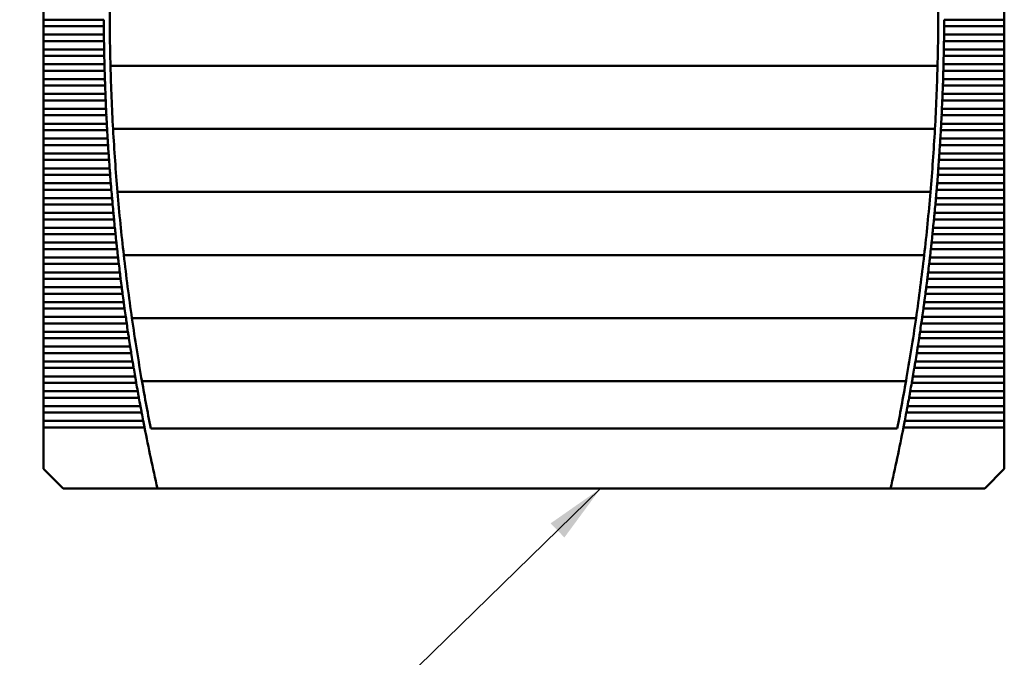
# Model space of a CAD drawing. Units: inches. Extents: x 4 to 172, y 2 to 134.
# Drawn here: x 46 to 59, y 65 to 73 of the extents above; entities that cross this region are included whole.
import ezdxf

# ---------------------------------------------------------------- set-up
doc = ezdxf.new("R2010")
doc.units = ezdxf.units.IN
doc.header["$LTSCALE"] = 8
doc.header["$MEASUREMENT"] = 0
doc.layers.add('Symbol (ANSI)', color=7, linetype='Continuous', lineweight=25)
doc.layers.add('Visible (ANSI)', color=7, linetype='Continuous', lineweight=50)
doc.styles.add('Note Text (ANSI)', font='tahoma.ttf')
doc.dimstyles.new('Default (ANSI)$7', dxfattribs={"dimscale": 8, "dimtxt": 0.12, "dimasz": 0.098425, "dimexe": 0.125, "dimexo": 0.0625, "dimgap": 0.031496, "dimtad": 0, "dimtih": 1, "dimtoh": 1, "dimrnd": 1e-08, "dimzin": 4, "dimdsep": 46, "dimtxsty": 'Note Text (ANSI)', "dimcen": 0.09, "dimdle": 0.393701, "dimclrd": 256, "dimclre": 256, "dimclrt": 256, "dimadec": 0, "dimazin": 1, "dimtfac": 1, "dimtofl": 0, "dimtmove": 0, "dimatfit": 3, "dimfxl": 1, "dimtolj": 1, "dimtzin": 4, "dimlwd": -1, "dimlwe": -1, "dimarcsym": 0})

msp = doc.modelspace()

# ---------------------------------------------------------------- linework, layer by layer
at = {"layer": 'Visible (ANSI)'}
for p, q in [((46.476, 73.578), (46.476, 73.468)), ((59.075, 73.468), (59.075, 73.578)), ((46.476, 73.468), (46.476, 73.383)), ((47.264, 73.468), (46.476, 73.468)), ((46.476, 73.383), (46.476, 73.273)), ((46.476, 73.383), (47.265, 73.383)), ((59.075, 73.468), (58.287, 73.468)), ((58.287, 73.383), (59.075, 73.383)), ((59.075, 73.468), (59.075, 73.383)), ((59.075, 73.273), (59.075, 73.383)), ((46.476, 73.273), (46.476, 73.188)), ((47.266, 73.273), (46.476, 73.273)), ((59.075, 73.273), (58.285, 73.273)), ((59.075, 73.273), (59.075, 73.188)), ((46.476, 73.188), (46.476, 73.078)), ((46.476, 73.188), (47.267, 73.188)), ((58.284, 73.188), (59.075, 73.188)), ((59.075, 73.078), (59.075, 73.188)), ((46.476, 73.078), (46.476, 72.993)), ((47.269, 73.078), (46.476, 73.078)), ((46.476, 72.993), (46.476, 72.883)), ((46.476, 72.993), (47.271, 72.993)), ((58.281, 72.993), (59.075, 72.993)), ((59.075, 73.078), (58.282, 73.078)), ((59.075, 73.078), (59.075, 72.993)), ((59.075, 72.883), (59.075, 72.993)), ((46.476, 72.883), (46.476, 72.799)), ((47.273, 72.883), (46.476, 72.883)), ((47.353, 72.863), (58.199, 72.863)), ((59.075, 72.883), (58.278, 72.883)), ((59.075, 72.883), (59.075, 72.799)), ((46.476, 72.799), (46.476, 72.688)), ((46.476, 72.799), (47.276, 72.799)), ((58.276, 72.799), (59.075, 72.799)), ((59.075, 72.688), (59.075, 72.799)), ((46.476, 72.688), (46.476, 72.604)), ((47.279, 72.688), (46.476, 72.688)), ((46.476, 72.604), (46.476, 72.494)), ((46.476, 72.604), (47.282, 72.604)), ((58.269, 72.604), (59.075, 72.604)), ((59.075, 72.688), (58.272, 72.688)), ((59.075, 72.688), (59.075, 72.604)), ((59.075, 72.494), (59.075, 72.604)), ((46.476, 72.494), (46.476, 72.409)), ((47.286, 72.494), (46.476, 72.494)), ((59.075, 72.494), (58.265, 72.494)), ((59.075, 72.494), (59.075, 72.409)), ((46.476, 72.409), (46.476, 72.299)), ((46.476, 72.409), (47.29, 72.409)), ((58.262, 72.409), (59.075, 72.409)), ((59.075, 72.299), (59.075, 72.409)), ((46.476, 72.299), (46.476, 72.214)), ((47.294, 72.299), (46.476, 72.299)), ((46.476, 72.214), (46.476, 72.104)), ((46.476, 72.214), (47.299, 72.214)), ((58.253, 72.214), (59.075, 72.214)), ((59.075, 72.299), (58.257, 72.299)), ((59.075, 72.299), (59.075, 72.214)), ((59.075, 72.104), (59.075, 72.214)), ((46.476, 72.104), (46.476, 72.019)), ((47.304, 72.104), (46.476, 72.104)), ((59.075, 72.104), (58.247, 72.104)), ((59.075, 72.104), (59.075, 72.019)), ((46.476, 72.019), (46.476, 71.909)), ((46.476, 72.019), (47.309, 72.019)), ((47.387, 72.036), (58.165, 72.036)), ((58.243, 72.019), (59.075, 72.019)), ((59.075, 71.909), (59.075, 72.019)), ((46.476, 71.909), (46.476, 71.824)), ((47.315, 71.909), (46.476, 71.909)), ((46.476, 71.824), (46.476, 71.714)), ((46.476, 71.824), (47.32, 71.824)), ((58.231, 71.824), (59.075, 71.824)), ((59.075, 71.909), (58.236, 71.909)), ((59.075, 71.909), (59.075, 71.824)), ((59.075, 71.714), (59.075, 71.824)), ((46.476, 71.714), (46.476, 71.629)), ((47.328, 71.714), (46.476, 71.714)), ((59.075, 71.714), (58.224, 71.714)), ((59.075, 71.714), (59.075, 71.629)), ((46.476, 71.629), (46.476, 71.519)), ((46.476, 71.629), (47.333, 71.629)), ((58.218, 71.629), (59.075, 71.629)), ((59.075, 71.519), (59.075, 71.629)), ((46.476, 71.519), (46.476, 71.434)), ((47.341, 71.519), (46.476, 71.519)), ((46.476, 71.434), (46.476, 71.324)), ((46.476, 71.434), (47.348, 71.434)), ((58.204, 71.434), (59.075, 71.434)), ((59.075, 71.519), (58.21, 71.519)), ((59.075, 71.519), (59.075, 71.434)), ((59.075, 71.324), (59.075, 71.434)), ((46.476, 71.324), (46.476, 71.239)), ((47.356, 71.324), (46.476, 71.324)), ((59.075, 71.324), (58.195, 71.324)), ((59.075, 71.324), (59.075, 71.239)), ((46.476, 71.239), (46.476, 71.129)), ((46.476, 71.239), (47.363, 71.239)), ((47.445, 71.209), (58.106, 71.209)), ((58.188, 71.239), (59.075, 71.239)), ((59.075, 71.129), (59.075, 71.239)), ((46.476, 71.129), (46.476, 71.045)), ((47.373, 71.129), (46.476, 71.129)), ((46.476, 71.045), (46.476, 70.935)), ((46.476, 71.045), (47.38, 71.045)), ((58.171, 71.045), (59.075, 71.045)), ((59.075, 71.129), (58.179, 71.129)), ((59.075, 71.129), (59.075, 71.045)), ((59.075, 70.935), (59.075, 71.045)), ((46.476, 70.935), (46.476, 70.85)), ((47.391, 70.935), (46.476, 70.935)), ((59.075, 70.935), (58.161, 70.935)), ((59.075, 70.935), (59.075, 70.85)), ((46.476, 70.85), (46.476, 70.74)), ((46.476, 70.85), (47.399, 70.85)), ((58.153, 70.85), (59.075, 70.85)), ((59.075, 70.74), (59.075, 70.85)), ((46.476, 70.74), (46.476, 70.655)), ((47.41, 70.74), (46.476, 70.74)), ((46.476, 70.655), (46.476, 70.545)), ((46.476, 70.655), (47.418, 70.655)), ((58.133, 70.655), (59.075, 70.655)), ((59.075, 70.74), (58.142, 70.74)), ((59.075, 70.74), (59.075, 70.655)), ((59.075, 70.545), (59.075, 70.655)), ((46.476, 70.545), (46.476, 70.46)), ((47.43, 70.545), (46.476, 70.545)), ((59.075, 70.545), (58.121, 70.545)), ((59.075, 70.545), (59.075, 70.46)), ((46.476, 70.46), (46.476, 70.35)), ((46.476, 70.46), (47.439, 70.46)), ((47.527, 70.382), (58.024, 70.382)), ((58.112, 70.46), (59.075, 70.46)), ((59.075, 70.35), (59.075, 70.46)), ((46.476, 70.35), (46.476, 70.265)), ((47.452, 70.35), (46.476, 70.35)), ((46.476, 70.265), (46.476, 70.155)), ((46.476, 70.265), (47.462, 70.265)), ((58.09, 70.265), (59.075, 70.265)), ((59.075, 70.35), (58.099, 70.35)), ((59.075, 70.35), (59.075, 70.265)), ((59.075, 70.155), (59.075, 70.265)), ((46.476, 70.155), (46.476, 70.07)), ((47.475, 70.155), (46.476, 70.155)), ((59.075, 70.155), (58.076, 70.155)), ((59.075, 70.155), (59.075, 70.07)), ((46.476, 70.07), (46.476, 69.96)), ((46.476, 70.07), (47.486, 70.07)), ((58.066, 70.07), (59.075, 70.07)), ((59.075, 69.96), (59.075, 70.07)), ((46.476, 69.96), (46.476, 69.875)), ((47.5, 69.96), (46.476, 69.96)), ((46.476, 69.875), (46.476, 69.765)), ((46.476, 69.875), (47.511, 69.875)), ((58.041, 69.875), (59.075, 69.875)), ((59.075, 69.96), (58.052, 69.96)), ((59.075, 69.96), (59.075, 69.875)), ((59.075, 69.765), (59.075, 69.875)), ((46.476, 69.765), (46.476, 69.68)), ((47.525, 69.765), (46.476, 69.765)), ((59.075, 69.765), (58.026, 69.765)), ((59.075, 69.765), (59.075, 69.68)), ((46.476, 69.68), (46.476, 69.57)), ((46.476, 69.68), (47.537, 69.68)), ((58.014, 69.68), (59.075, 69.68)), ((59.075, 69.57), (59.075, 69.68)), ((46.476, 69.57), (46.476, 69.486)), ((47.553, 69.57), (46.476, 69.57)), ((46.476, 69.486), (46.476, 69.375)), ((46.476, 69.486), (47.565, 69.486)), ((47.634, 69.556), (57.917, 69.556)), ((57.986, 69.486), (59.075, 69.486)), ((59.075, 69.57), (57.999, 69.57)), ((59.075, 69.57), (59.075, 69.486)), ((59.075, 69.375), (59.075, 69.486)), ((46.476, 69.375), (46.476, 69.291)), ((47.581, 69.375), (46.476, 69.375)), ((59.075, 69.375), (57.97, 69.375)), ((59.075, 69.375), (59.075, 69.291)), ((46.476, 69.291), (46.476, 69.181)), ((46.476, 69.291), (47.594, 69.291)), ((57.957, 69.291), (59.075, 69.291)), ((59.075, 69.181), (59.075, 69.291)), ((46.476, 69.181), (46.476, 69.096)), ((47.611, 69.181), (46.476, 69.181)), ((46.476, 69.096), (46.476, 68.986)), ((46.476, 69.096), (47.625, 69.096)), ((57.927, 69.096), (59.075, 69.096)), ((59.075, 69.181), (57.94, 69.181)), ((59.075, 69.181), (59.075, 69.096)), ((59.075, 68.986), (59.075, 69.096)), ((46.476, 68.986), (46.476, 68.901)), ((47.643, 68.986), (46.476, 68.986)), ((59.075, 68.986), (57.909, 68.986)), ((59.075, 68.986), (59.075, 68.901)), ((46.476, 68.901), (46.476, 68.791)), ((46.476, 68.901), (47.657, 68.901)), ((57.895, 68.901), (59.075, 68.901)), ((59.075, 68.791), (59.075, 68.901)), ((46.476, 68.791), (46.476, 68.706)), ((47.675, 68.791), (46.476, 68.791)), ((46.476, 68.706), (46.476, 68.596)), ((46.476, 68.706), (47.69, 68.706)), ((47.766, 68.729), (57.785, 68.729)), ((57.861, 68.706), (59.075, 68.706)), ((59.075, 68.791), (57.876, 68.791)), ((59.075, 68.791), (59.075, 68.706)), ((59.075, 68.596), (59.075, 68.706)), ((46.476, 68.596), (46.476, 68.511)), ((47.71, 68.596), (46.476, 68.596)), ((59.075, 68.596), (57.842, 68.596)), ((59.075, 68.596), (59.075, 68.511)), ((46.476, 68.511), (46.476, 68.401)), ((46.476, 68.511), (47.725, 68.511)), ((57.826, 68.511), (59.075, 68.511)), ((59.075, 68.401), (59.075, 68.511)), ((46.476, 68.401), (46.476, 68.316)), ((47.745, 68.401), (46.476, 68.401)), ((46.476, 68.316), (46.476, 68.206)), ((46.476, 68.316), (47.761, 68.316)), ((57.79, 68.316), (59.075, 68.316)), ((59.075, 68.401), (57.806, 68.401)), ((59.075, 68.401), (59.075, 68.316)), ((59.075, 68.206), (59.075, 68.316)), ((46.476, 68.206), (46.476, 68.121)), ((47.782, 68.206), (46.476, 68.206)), ((59.075, 68.206), (57.769, 68.206)), ((59.075, 68.206), (59.075, 68.121)), ((46.476, 68.121), (46.476, 67.577)), ((46.476, 68.121), (47.799, 68.121)), ((47.881, 68.109), (57.67, 68.109)), ((57.753, 68.121), (59.075, 68.121)), ((59.075, 67.577), (59.075, 68.121)), ((46.476, 67.577), (46.732, 67.321)), ((58.819, 67.321), (59.075, 67.577)), ((46.732, 67.321), (47.968, 67.321)), ((47.968, 67.321), (57.584, 67.321)), ((57.584, 67.321), (58.819, 67.321))]:
    msp.add_line(p, q, dxfattribs=at)
for centre, radius, start, end in [((75.807, 73.62), 28.465, 179.7623, 181.4266), ((29.744, 73.62), 28.465, 358.5734, 0.2377), ((75.807, 73.62), 28.543, 180.4763, 180.6973), ((29.744, 73.62), 28.543, 359.3027, 359.5237), ((75.807, 73.62), 28.543, 180.8675, 181.0885), ((29.744, 73.62), 28.543, 358.9115, 359.1325), ((75.807, 73.62), 28.543, 181.2588, 181.4798), ((29.744, 73.62), 28.543, 358.5202, 358.7412), ((75.807, 73.62), 28.465, 181.4266, 183.0921), ((29.744, 73.62), 28.465, 356.9079, 358.5734), ((75.807, 73.62), 28.543, 181.6501, 181.8712), ((29.744, 73.62), 28.543, 358.1288, 358.3499), ((75.807, 73.62), 28.543, 182.0415, 182.2626), ((29.744, 73.62), 28.543, 357.7374, 357.9585), ((75.807, 73.62), 28.543, 182.433, 182.6542), ((29.744, 73.62), 28.543, 357.3458, 357.567), ((75.807, 73.62), 28.543, 182.8246, 183.0459), ((29.744, 73.62), 28.543, 356.9541, 357.1754), ((75.807, 73.62), 28.465, 183.0921, 184.7603), ((29.744, 73.62), 28.465, 355.2397, 356.9079), ((75.807, 73.62), 28.543, 183.2163, 183.4377), ((29.744, 73.62), 28.543, 356.5623, 356.7837), ((75.807, 73.62), 28.543, 183.6082, 183.8297), ((29.744, 73.62), 28.543, 356.1703, 356.3918), ((75.807, 73.62), 28.543, 184.0003, 184.2218), ((29.744, 73.62), 28.543, 355.7782, 355.9997), ((75.807, 73.62), 28.543, 184.3925, 184.6142), ((29.744, 73.62), 28.543, 355.3858, 355.6075), ((75.807, 73.62), 28.543, 184.785, 185.0067), ((75.807, 73.62), 28.465, 184.7603, 186.4325), ((29.744, 73.62), 28.465, 353.5675, 355.2397), ((29.744, 73.62), 28.543, 354.9933, 355.215), ((75.807, 73.62), 28.543, 185.1777, 185.3996), ((29.744, 73.62), 28.543, 354.6004, 354.8223), ((75.807, 73.62), 28.543, 185.5706, 185.7926), ((29.744, 73.62), 28.543, 354.2074, 354.4294), ((75.807, 73.62), 28.543, 185.9638, 186.186), ((29.744, 73.62), 28.543, 353.814, 354.0362), ((75.807, 73.62), 28.543, 186.3572, 186.5796), ((75.807, 73.62), 28.465, 186.4325, 188.1103), ((29.744, 73.62), 28.465, 351.8897, 353.5675), ((29.744, 73.62), 28.543, 353.4204, 353.6428), ((75.807, 73.62), 28.543, 186.751, 186.9735), ((29.744, 73.62), 28.543, 353.0265, 353.249), ((75.807, 73.62), 28.543, 187.1451, 187.3678), ((29.744, 73.62), 28.543, 352.6322, 352.8549), ((75.807, 73.62), 28.543, 187.5395, 187.7624), ((29.744, 73.62), 28.543, 352.2376, 352.4605), ((75.807, 73.62), 28.543, 187.9343, 188.1574), ((75.807, 73.62), 28.465, 188.1103, 189.7951), ((29.744, 73.62), 28.465, 350.2049, 351.8897), ((29.744, 73.62), 28.543, 351.8426, 352.0657), ((75.807, 73.62), 28.543, 188.3295, 188.5528), ((29.744, 73.62), 28.543, 351.4472, 351.6705), ((75.807, 73.62), 28.543, 188.725, 188.9486), ((29.744, 73.62), 28.543, 351.0514, 351.275), ((75.807, 73.62), 28.543, 189.121, 189.3449), ((29.744, 73.62), 28.543, 350.6551, 350.879), ((75.807, 73.62), 28.543, 189.5174, 189.7415), ((29.744, 73.62), 28.543, 350.2585, 350.4826), ((75.807, 73.62), 28.543, 189.9143, 190.1387), ((75.807, 73.62), 28.465, 189.7951, 191.1651), ((29.744, 73.62), 28.465, 348.8349, 350.2049), ((29.744, 73.62), 28.543, 349.8613, 350.0857), ((75.807, 73.62), 28.543, 190.3117, 190.5363), ((29.744, 73.62), 28.543, 349.4637, 349.6883), ((75.807, 73.62), 28.543, 190.7095, 190.9345), ((29.744, 73.62), 28.543, 349.0655, 349.2905), ((75.807, 73.62), 28.543, 191.1079, 192.7495), ((29.744, 73.62), 28.543, 347.2505, 348.8921)]:
    msp.add_arc(centre, radius, start, end, dxfattribs=at)
for points in [[(47.264, 73.468), (47.264, 73.454), (47.264, 73.439), (47.265, 73.426)], [(47.265, 73.426), (47.265, 73.412), (47.265, 73.397), (47.265, 73.383)], [(58.287, 73.426), (58.287, 73.439), (58.287, 73.454), (58.287, 73.468)], [(58.287, 73.383), (58.287, 73.397), (58.287, 73.412), (58.287, 73.426)], [(47.266, 73.273), (47.266, 73.259), (47.266, 73.245), (47.267, 73.231)], [(47.267, 73.231), (47.267, 73.217), (47.267, 73.202), (47.267, 73.188)], [(58.284, 73.188), (58.284, 73.202), (58.285, 73.217), (58.285, 73.231)], [(58.285, 73.231), (58.285, 73.245), (58.285, 73.259), (58.285, 73.273)], [(47.269, 73.078), (47.269, 73.064), (47.27, 73.05), (47.27, 73.036)], [(47.27, 73.036), (47.27, 73.022), (47.27, 73.007), (47.271, 72.993)], [(58.281, 72.993), (58.281, 73.007), (58.281, 73.022), (58.282, 73.036)], [(58.282, 73.036), (58.282, 73.05), (58.282, 73.064), (58.282, 73.078)], [(47.273, 72.883), (47.274, 72.87), (47.274, 72.855), (47.275, 72.841)], [(47.275, 72.841), (47.275, 72.827), (47.275, 72.812), (47.276, 72.799)], [(58.276, 72.799), (58.276, 72.812), (58.276, 72.827), (58.277, 72.841)], [(58.277, 72.841), (58.277, 72.855), (58.278, 72.87), (58.278, 72.883)], [(47.279, 72.688), (47.28, 72.675), (47.28, 72.66), (47.281, 72.646)], [(47.281, 72.646), (47.281, 72.632), (47.281, 72.617), (47.282, 72.604)], [(58.269, 72.604), (58.27, 72.617), (58.27, 72.632), (58.271, 72.646)], [(58.271, 72.646), (58.271, 72.66), (58.272, 72.675), (58.272, 72.688)], [(47.286, 72.494), (47.287, 72.48), (47.287, 72.465), (47.288, 72.451)], [(47.288, 72.451), (47.288, 72.437), (47.289, 72.423), (47.29, 72.409)], [(58.262, 72.409), (58.262, 72.423), (58.263, 72.437), (58.264, 72.451)], [(58.264, 72.451), (58.264, 72.465), (58.265, 72.48), (58.265, 72.494)], [(47.294, 72.299), (47.295, 72.285), (47.296, 72.27), (47.296, 72.256)], [(47.296, 72.256), (47.297, 72.242), (47.298, 72.228), (47.299, 72.214)], [(58.253, 72.214), (58.253, 72.228), (58.254, 72.242), (58.255, 72.256)], [(58.255, 72.256), (58.256, 72.27), (58.256, 72.285), (58.257, 72.299)], [(47.304, 72.104), (47.305, 72.09), (47.306, 72.075), (47.306, 72.061)], [(47.306, 72.061), (47.307, 72.048), (47.308, 72.033), (47.309, 72.019)], [(58.243, 72.019), (58.243, 72.033), (58.244, 72.048), (58.245, 72.061)], [(58.245, 72.061), (58.246, 72.075), (58.246, 72.09), (58.247, 72.104)], [(47.315, 71.909), (47.316, 71.895), (47.317, 71.88), (47.318, 71.867)], [(47.318, 71.867), (47.319, 71.853), (47.32, 71.838), (47.32, 71.824)], [(58.231, 71.824), (58.232, 71.838), (58.233, 71.853), (58.234, 71.867)], [(58.234, 71.867), (58.234, 71.88), (58.235, 71.895), (58.236, 71.909)], [(47.328, 71.714), (47.329, 71.7), (47.33, 71.686), (47.33, 71.672)], [(47.33, 71.672), (47.331, 71.658), (47.332, 71.643), (47.333, 71.629)], [(58.218, 71.629), (58.219, 71.643), (58.22, 71.658), (58.221, 71.672)], [(58.221, 71.672), (58.222, 71.686), (58.223, 71.7), (58.224, 71.714)], [(47.341, 71.519), (47.342, 71.505), (47.343, 71.491), (47.344, 71.477)], [(47.344, 71.477), (47.346, 71.463), (47.347, 71.448), (47.348, 71.434)], [(58.204, 71.434), (58.205, 71.448), (58.206, 71.463), (58.207, 71.477)], [(58.207, 71.477), (58.208, 71.491), (58.209, 71.505), (58.21, 71.519)], [(47.356, 71.324), (47.357, 71.311), (47.359, 71.296), (47.36, 71.282)], [(47.36, 71.282), (47.361, 71.268), (47.362, 71.253), (47.363, 71.239)], [(58.188, 71.239), (58.189, 71.253), (58.19, 71.268), (58.192, 71.282)], [(58.192, 71.282), (58.193, 71.296), (58.194, 71.311), (58.195, 71.324)], [(47.373, 71.129), (47.374, 71.116), (47.375, 71.101), (47.377, 71.087)], [(47.377, 71.087), (47.378, 71.073), (47.379, 71.058), (47.38, 71.045)], [(58.171, 71.045), (58.172, 71.058), (58.174, 71.073), (58.175, 71.087)], [(58.175, 71.087), (58.176, 71.101), (58.177, 71.116), (58.179, 71.129)], [(47.391, 70.935), (47.392, 70.921), (47.393, 70.906), (47.395, 70.892)], [(58.157, 70.892), (58.158, 70.906), (58.16, 70.921), (58.161, 70.935)], [(47.395, 70.892), (47.396, 70.878), (47.397, 70.863), (47.399, 70.85)], [(58.153, 70.85), (58.154, 70.863), (58.155, 70.878), (58.157, 70.892)], [(47.41, 70.74), (47.411, 70.726), (47.413, 70.711), (47.414, 70.697)], [(47.414, 70.697), (47.415, 70.683), (47.417, 70.669), (47.418, 70.655)], [(58.133, 70.655), (58.134, 70.669), (58.136, 70.683), (58.137, 70.697)], [(58.137, 70.697), (58.139, 70.711), (58.14, 70.726), (58.142, 70.74)], [(47.43, 70.545), (47.432, 70.531), (47.433, 70.516), (47.435, 70.502)], [(58.117, 70.502), (58.118, 70.516), (58.12, 70.531), (58.121, 70.545)], [(47.435, 70.502), (47.436, 70.488), (47.438, 70.474), (47.439, 70.46)], [(58.112, 70.46), (58.114, 70.474), (58.115, 70.488), (58.117, 70.502)], [(47.452, 70.35), (47.453, 70.336), (47.455, 70.321), (47.457, 70.307)], [(47.457, 70.307), (47.458, 70.294), (47.46, 70.279), (47.462, 70.265)], [(58.09, 70.265), (58.091, 70.279), (58.093, 70.294), (58.095, 70.307)], [(58.095, 70.307), (58.096, 70.321), (58.098, 70.336), (58.099, 70.35)], [(47.475, 70.155), (47.477, 70.141), (47.479, 70.126), (47.48, 70.113)], [(58.071, 70.113), (58.073, 70.126), (58.075, 70.141), (58.076, 70.155)], [(47.48, 70.113), (47.482, 70.099), (47.484, 70.084), (47.486, 70.07)], [(58.066, 70.07), (58.068, 70.084), (58.069, 70.099), (58.071, 70.113)], [(47.5, 69.96), (47.501, 69.946), (47.503, 69.932), (47.505, 69.918)], [(47.505, 69.918), (47.507, 69.904), (47.509, 69.889), (47.511, 69.875)], [(58.041, 69.875), (58.043, 69.889), (58.044, 69.904), (58.046, 69.918)], [(58.046, 69.918), (58.048, 69.932), (58.05, 69.946), (58.052, 69.96)], [(47.525, 69.765), (47.527, 69.751), (47.529, 69.737), (47.531, 69.723)], [(58.02, 69.723), (58.022, 69.737), (58.024, 69.751), (58.026, 69.765)], [(47.531, 69.723), (47.533, 69.709), (47.535, 69.694), (47.537, 69.68)], [(58.014, 69.68), (58.016, 69.694), (58.018, 69.709), (58.02, 69.723)], [(47.553, 69.57), (47.555, 69.557), (47.557, 69.542), (47.559, 69.528)], [(47.559, 69.528), (47.561, 69.514), (47.563, 69.499), (47.565, 69.486)], [(57.986, 69.486), (57.988, 69.499), (57.991, 69.514), (57.993, 69.528)], [(57.993, 69.528), (57.995, 69.542), (57.997, 69.557), (57.999, 69.57)], [(47.581, 69.375), (47.583, 69.362), (47.586, 69.347), (47.588, 69.333)], [(57.964, 69.333), (57.966, 69.347), (57.968, 69.362), (57.97, 69.375)], [(47.588, 69.333), (47.59, 69.319), (47.592, 69.304), (47.594, 69.291)], [(57.957, 69.291), (57.959, 69.304), (57.962, 69.319), (57.964, 69.333)], [(47.611, 69.181), (47.613, 69.167), (47.616, 69.152), (47.618, 69.138)], [(47.618, 69.138), (47.62, 69.124), (47.623, 69.11), (47.625, 69.096)], [(57.927, 69.096), (57.929, 69.11), (57.931, 69.124), (57.933, 69.138)], [(57.933, 69.138), (57.936, 69.152), (57.938, 69.167), (57.94, 69.181)], [(47.643, 68.986), (47.645, 68.972), (47.647, 68.957), (47.65, 68.943)], [(57.902, 68.943), (57.904, 68.957), (57.906, 68.972), (57.909, 68.986)], [(47.65, 68.943), (47.652, 68.929), (47.654, 68.915), (47.657, 68.901)], [(57.895, 68.901), (57.897, 68.915), (57.899, 68.929), (57.902, 68.943)], [(47.675, 68.791), (47.678, 68.777), (47.68, 68.762), (47.683, 68.748)], [(47.683, 68.748), (47.685, 68.735), (47.688, 68.72), (47.69, 68.706)], [(57.861, 68.706), (57.864, 68.72), (57.866, 68.735), (57.869, 68.748)], [(57.869, 68.748), (57.871, 68.762), (57.874, 68.777), (57.876, 68.791)], [(47.71, 68.596), (47.712, 68.582), (47.715, 68.567), (47.717, 68.554)], [(57.834, 68.554), (57.837, 68.567), (57.839, 68.582), (57.842, 68.596)], [(47.717, 68.554), (47.72, 68.54), (47.722, 68.525), (47.725, 68.511)], [(57.826, 68.511), (57.829, 68.525), (57.832, 68.54), (57.834, 68.554)], [(47.745, 68.401), (47.748, 68.387), (47.75, 68.373), (47.753, 68.359)], [(47.753, 68.359), (47.756, 68.345), (47.758, 68.33), (47.761, 68.316)], [(57.79, 68.316), (57.793, 68.33), (57.796, 68.345), (57.798, 68.359)], [(57.798, 68.359), (57.801, 68.373), (57.804, 68.387), (57.806, 68.401)], [(47.782, 68.206), (47.785, 68.192), (47.788, 68.178), (47.79, 68.164)], [(57.761, 68.164), (57.764, 68.178), (57.767, 68.192), (57.769, 68.206)], [(47.79, 68.164), (47.793, 68.15), (47.796, 68.135), (47.799, 68.121)], [(57.753, 68.121), (57.755, 68.135), (57.758, 68.15), (57.761, 68.164)]]:
    msp.add_open_spline(points, degree=3, dxfattribs=at)

# ---------------------------------------------------------------- leaders
at = {"layer": 'Symbol (ANSI)', "annotation_type": 0, "has_hookline": 1, "hookline_direction": 1, "text_width": 0.413}
msp.add_leader([(53.779, 67.321), (43.586, 57.383), (42.798, 57.383)], dimstyle='Default (ANSI)$7', override={"dimtad": 0}, dxfattribs=at)

doc.saveas('drawing.dxf')
